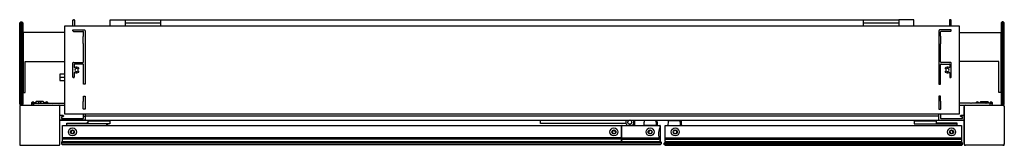
# Model space of a CAD drawing. Units: inches. Extents: x 4188.9 to 4227.5, y 210 to 214.9.
import ezdxf

# ---------------------------------------------------------------- set-up
doc = ezdxf.new("R2010")
doc.units = ezdxf.units.IN
doc.header["$LTSCALE"] = 0.64311
doc.header["$MEASUREMENT"] = 0
doc.layers.get('0').update_dxf_attribs({"color": 255, "linetype": 'CONTINUOUS'})
doc.layers.get('Defpoints').update_dxf_attribs({"linetype": 'CONTINUOUS'})
doc.styles.get("Standard").update_dxf_attribs({"font": 'txt', "width": 0.8})

msp = doc.modelspace()

# ---------------------------------------------------------------- linework, layer by layer
for p, q in [((4188.902, 214.778), (4188.941, 214.818)), ((4188.902, 211.589), (4188.902, 214.778)), ((4188.921, 214.798), (4188.941, 214.778)), ((4188.941, 214.818), (4188.98, 214.818)), ((4188.941, 214.778), (4188.98, 214.778)), ((4188.941, 211.589), (4188.941, 214.778)), ((4188.98, 214.818), (4189.02, 214.778)), ((4188.98, 214.778), (4189, 214.798)), ((4188.98, 214.778), (4188.98, 211.589)), ((4189.02, 214.778), (4189.02, 211.589)), ((4190.673, 211.196), (4190.673, 214.66)), ((4190.673, 214.66), (4225.713, 214.66)), ((4190.988, 214.66), (4190.988, 214.877)), ((4191.008, 214.897), (4191.032, 214.897)), ((4191.051, 214.877), (4191.051, 214.66)), ((4192.445, 214.66), (4192.445, 214.893)), ((4192.445, 214.893), (4193.036, 214.893)), ((4193.036, 214.902), (4193.036, 214.66)), ((4193.036, 214.902), (4194.413, 214.902)), ((4194.413, 214.765), (4193.036, 214.765)), ((4194.413, 214.902), (4194.413, 214.66)), ((4194.413, 214.893), (4221.973, 214.893)), ((4221.973, 214.66), (4221.973, 214.902)), ((4221.973, 214.902), (4223.35, 214.902)), ((4223.35, 214.765), (4221.973, 214.765)), ((4223.35, 214.902), (4223.35, 214.66)), ((4223.941, 214.893), (4223.35, 214.893)), ((4223.941, 214.66), (4223.941, 214.893)), ((4225.335, 214.877), (4225.335, 214.66)), ((4225.378, 214.897), (4225.354, 214.897)), ((4225.398, 214.66), (4225.398, 214.877)), ((4225.713, 214.66), (4225.713, 211.196)), ((4227.406, 214.818), (4227.366, 214.778)), ((4227.366, 214.778), (4227.366, 211.589)), ((4227.406, 214.778), (4227.386, 214.798)), ((4227.445, 214.818), (4227.406, 214.818)), ((4227.445, 214.778), (4227.406, 214.778)), ((4227.406, 214.778), (4227.406, 211.589)), ((4227.484, 214.778), (4227.445, 214.818)), ((4227.465, 214.798), (4227.445, 214.778)), ((4227.445, 211.589), (4227.445, 214.778)), ((4227.484, 211.589), (4227.484, 214.778)), ((4190.673, 214.404), (4189.043, 214.404)), ((4189.043, 214.404), (4189.043, 212.042)), ((4190.988, 214.503), (4191.441, 214.503)), ((4190.988, 214.46), (4190.988, 214.503)), ((4191.008, 214.44), (4191.378, 214.44)), ((4191.386, 214.249), (4191.398, 214.261)), ((4191.386, 214.117), (4191.386, 214.249)), ((4191.398, 214.261), (4191.398, 214.42)), ((4191.461, 214.483), (4191.461, 212.377)), ((4224.925, 214.483), (4224.925, 212.377)), ((4225.398, 214.503), (4224.945, 214.503)), ((4224.988, 214.261), (4224.988, 214.42)), ((4225, 214.249), (4224.988, 214.261)), ((4225, 214.117), (4225, 214.249)), ((4225.378, 214.44), (4225.008, 214.44)), ((4225.398, 214.46), (4225.398, 214.503)), ((4225.713, 214.404), (4227.343, 214.404)), ((4227.343, 214.404), (4227.343, 212.042)), ((4191.394, 214.109), (4191.386, 214.117)), ((4191.386, 214.101), (4191.394, 214.109)), ((4191.386, 213.969), (4191.386, 214.101)), ((4191.398, 213.958), (4191.386, 213.969)), ((4191.398, 213.243), (4191.398, 213.958)), ((4224.988, 213.958), (4225, 213.969)), ((4224.988, 213.243), (4224.988, 213.958)), ((4224.992, 214.109), (4225, 214.117)), ((4225, 214.101), (4224.992, 214.109)), ((4225, 213.969), (4225, 214.101)), ((4189.122, 212.042), (4189.122, 213.263)), ((4189.122, 213.263), (4190.673, 213.263)), ((4190.988, 212.936), (4190.988, 213.204)), ((4191.008, 213.223), (4191.378, 213.223)), ((4191.039, 213.141), (4191.039, 213.049)), ((4191.378, 213.16), (4191.059, 213.16)), ((4191.398, 212.377), (4191.398, 213.141)), ((4224.988, 212.377), (4224.988, 213.141)), ((4225.378, 213.223), (4225.008, 213.223)), ((4225.008, 213.16), (4225.327, 213.16)), ((4225.347, 213.141), (4225.347, 213.049)), ((4225.398, 212.936), (4225.398, 213.204)), ((4227.264, 213.263), (4225.713, 213.263)), ((4227.264, 212.042), (4227.264, 213.263)), ((4190.673, 212.762), (4190.469, 212.762)), ((4190.469, 212.762), (4190.469, 212.646)), ((4190.469, 212.646), (4190.673, 212.646)), ((4190.673, 212.631), (4190.469, 212.631)), ((4190.469, 212.631), (4190.469, 212.513)), ((4190.996, 212.928), (4190.988, 212.936)), ((4190.988, 212.92), (4190.996, 212.928)), ((4190.988, 212.652), (4190.988, 212.92)), ((4191.02, 212.633), (4191.008, 212.633)), ((4191.039, 212.808), (4191.039, 212.652)), ((4191.21, 212.976), (4191.192, 212.966)), ((4191.192, 212.89), (4191.21, 212.88)), ((4225.176, 212.976), (4225.194, 212.966)), ((4225.194, 212.89), (4225.176, 212.88)), ((4225.347, 212.808), (4225.347, 212.652)), ((4225.366, 212.633), (4225.378, 212.633)), ((4225.39, 212.928), (4225.398, 212.936)), ((4225.398, 212.92), (4225.39, 212.928)), ((4225.398, 212.652), (4225.398, 212.92)), ((4190.469, 212.513), (4190.673, 212.513)), ((4191.461, 212.377), (4191.398, 212.377)), ((4224.925, 212.377), (4224.988, 212.377)), ((4189.043, 212.042), (4189.122, 212.042)), ((4191.398, 211.904), (4191.461, 211.904)), ((4191.398, 211.702), (4191.398, 211.904)), ((4191.461, 211.904), (4191.461, 211.393)), ((4224.988, 211.904), (4224.925, 211.904)), ((4224.925, 211.904), (4224.925, 211.393)), ((4224.988, 211.702), (4224.988, 211.904)), ((4227.343, 212.042), (4227.264, 212.042)), ((4188.941, 211.55), (4188.902, 211.589)), ((4188.902, 211.511), (4188.902, 210.015)), ((4188.941, 211.589), (4188.921, 211.57)), ((4188.98, 211.589), (4188.941, 211.589)), ((4188.941, 211.55), (4190.673, 211.55)), ((4189.02, 211.589), (4188.98, 211.55)), ((4188.98, 211.589), (4189, 211.57)), ((4189.378, 211.55), (4189.378, 211.609)), ((4189.39, 211.621), (4189.453, 211.621)), ((4189.532, 211.637), (4189.418, 211.637)), ((4189.453, 211.55), (4189.453, 211.629)), ((4189.453, 211.629), (4189.61, 211.629)), ((4189.532, 211.668), (4189.532, 211.629)), ((4189.827, 211.688), (4189.551, 211.688)), ((4189.61, 211.629), (4189.63, 211.621)), ((4189.63, 211.621), (4189.65, 211.629)), ((4189.65, 211.629), (4190.181, 211.629)), ((4189.847, 211.629), (4189.847, 211.668)), ((4189.901, 211.637), (4189.847, 211.637)), ((4190.181, 211.629), (4190.201, 211.621)), ((4190.201, 211.621), (4190.221, 211.629)), ((4190.221, 211.629), (4190.673, 211.629)), ((4190.476, 210.015), (4190.476, 211.511)), ((4191.386, 211.69), (4191.398, 211.702)), ((4191.386, 211.558), (4191.386, 211.69)), ((4191.394, 211.55), (4191.386, 211.558)), ((4191.386, 211.542), (4191.394, 211.55)), ((4191.386, 211.41), (4191.386, 211.542)), ((4225, 211.69), (4224.988, 211.702)), ((4224.992, 211.55), (4225, 211.558)), ((4225, 211.542), (4224.992, 211.55)), ((4225, 211.558), (4225, 211.69)), ((4225, 211.41), (4225, 211.542)), ((4226.165, 211.629), (4225.713, 211.629)), ((4225.713, 211.55), (4227.445, 211.55)), ((4225.91, 211.511), (4225.91, 210.015)), ((4225.915, 210.028), (4225.915, 211.497)), ((4225.963, 211.544), (4227.431, 211.544)), ((4226.185, 211.621), (4226.165, 211.629)), ((4226.205, 211.629), (4226.185, 211.621)), ((4226.736, 211.629), (4226.205, 211.629)), ((4226.485, 211.637), (4226.539, 211.637)), ((4226.539, 211.629), (4226.539, 211.668)), ((4226.559, 211.688), (4226.835, 211.688)), ((4226.756, 211.621), (4226.736, 211.629)), ((4226.776, 211.629), (4226.756, 211.621)), ((4226.933, 211.629), (4226.776, 211.629)), ((4226.854, 211.668), (4226.854, 211.629)), ((4226.854, 211.637), (4226.969, 211.637)), ((4226.933, 211.55), (4226.933, 211.629)), ((4226.996, 211.621), (4226.933, 211.621)), ((4227.008, 211.55), (4227.008, 211.609)), ((4227.366, 211.589), (4227.406, 211.55)), ((4227.406, 211.589), (4227.386, 211.57)), ((4227.406, 211.589), (4227.445, 211.589)), ((4227.445, 211.55), (4227.484, 211.589)), ((4227.445, 211.589), (4227.465, 211.57)), ((4227.478, 211.497), (4227.478, 210.028)), ((4227.484, 211.511), (4227.484, 210.015)), ((4190.496, 211.156), (4190.595, 211.156)), ((4190.539, 211.074), (4190.539, 211.042)), ((4190.595, 211.093), (4190.559, 211.093)), ((4190.614, 211.137), (4190.614, 211.113)), ((4225.713, 211.196), (4190.673, 211.196)), ((4191.398, 211.399), (4191.386, 211.41)), ((4191.398, 211.393), (4191.398, 211.399)), ((4191.461, 211.393), (4191.398, 211.393)), ((4191.398, 211.042), (4191.398, 211.196)), ((4191.398, 211.117), (4191.461, 211.117)), ((4191.461, 211.196), (4191.461, 210.96)), ((4191.461, 211.137), (4224.925, 211.137)), ((4224.925, 211.393), (4224.988, 211.393)), ((4224.925, 210.96), (4224.925, 211.196)), ((4224.988, 211.399), (4225, 211.41)), ((4224.988, 211.393), (4224.988, 211.399)), ((4224.988, 211.196), (4224.988, 211.042)), ((4225.772, 211.113), (4225.772, 211.137)), ((4225.791, 211.156), (4225.89, 211.156)), ((4225.827, 211.093), (4225.791, 211.093)), ((4225.847, 211.042), (4225.847, 211.074)), ((4191.441, 210.96), (4190.496, 210.96)), ((4190.496, 210.96), (4191.441, 210.96)), ((4190.559, 211.023), (4191.378, 211.023)), ((4190.575, 210.125), (4190.575, 210.755)), ((4190.575, 210.755), (4214, 210.755)), ((4190.75, 210.755), (4190.75, 210.839)), ((4190.75, 210.839), (4191.574, 210.839)), ((4190.768, 210.819), (4190.768, 210.839)), ((4192.44, 210.819), (4190.768, 210.819)), ((4191.461, 210.96), (4224.925, 210.96)), ((4191.574, 210.865), (4191.525, 210.839)), ((4191.574, 210.937), (4192.44, 210.937)), ((4191.574, 210.937), (4191.574, 210.819)), ((4191.618, 210.937), (4191.612, 210.96)), ((4192.17, 210.96), (4192.172, 210.937)), ((4192.317, 210.755), (4192.317, 210.819)), ((4192.339, 210.819), (4192.339, 210.755)), ((4192.44, 210.937), (4192.44, 210.819)), ((4209.307, 210.836), (4209.307, 210.96)), ((4212.656, 210.836), (4209.307, 210.836)), ((4212.484, 210.125), (4212.484, 210.755)), ((4212.49, 210.735), (4212.49, 210.145)), ((4212.728, 210.898), (4212.741, 210.928)), ((4212.728, 210.864), (4212.728, 210.898)), ((4212.741, 210.833), (4212.728, 210.864)), ((4212.741, 210.928), (4212.766, 210.951)), ((4212.766, 210.811), (4212.741, 210.833)), ((4212.766, 210.951), (4212.794, 210.96)), ((4212.798, 210.801), (4212.766, 210.811)), ((4212.832, 210.804), (4212.798, 210.801)), ((4212.814, 210.959), (4212.832, 210.958)), ((4212.832, 210.958), (4212.861, 210.941)), ((4212.861, 210.821), (4212.832, 210.804)), ((4212.861, 210.941), (4212.88, 210.914)), ((4212.88, 210.848), (4212.861, 210.821)), ((4212.88, 210.914), (4212.887, 210.881)), ((4212.887, 210.881), (4212.88, 210.848)), ((4212.964, 210.755), (4212.964, 210.881)), ((4213.006, 210.755), (4213.006, 210.948)), ((4213.356, 210.78), (4213.356, 210.765)), ((4213.356, 210.765), (4213.856, 210.765)), ((4213.356, 210.765), (4213.856, 210.765)), ((4213.821, 210.952), (4213.391, 210.952)), ((4213.396, 210.765), (4213.396, 210.755)), ((4213.861, 210.942), (4213.836, 210.942)), ((4213.856, 210.765), (4213.856, 210.78)), ((4213.856, 210.765), (4213.856, 210.78)), ((4213.896, 210.755), (4213.896, 210.77)), ((4214, 210.755), (4214, 210.125)), ((4214.197, 210.125), (4214.197, 210.755)), ((4214.197, 210.755), (4225.811, 210.755)), ((4214.301, 210.77), (4214.301, 210.755)), ((4214.362, 210.942), (4214.336, 210.942)), ((4214.766, 210.942), (4214.362, 210.942)), ((4214.376, 210.952), (4214.806, 210.952)), ((4214.801, 210.78), (4214.801, 210.755)), ((4214.841, 210.765), (4214.801, 210.765)), ((4214.841, 210.78), (4214.841, 210.765)), ((4223.946, 210.937), (4223.946, 210.819)), ((4223.946, 210.937), (4224.812, 210.937)), ((4223.946, 210.819), (4225.618, 210.819)), ((4224.214, 210.937), (4224.216, 210.96)), ((4224.768, 210.937), (4224.774, 210.96)), ((4224.812, 210.937), (4224.812, 210.819)), ((4224.861, 210.839), (4224.812, 210.865)), ((4225.636, 210.839), (4224.812, 210.839)), ((4224.945, 210.96), (4225.89, 210.96)), ((4225.008, 211.023), (4225.827, 211.023)), ((4225.618, 210.819), (4225.618, 210.839)), ((4225.636, 210.755), (4225.636, 210.839)), ((4225.811, 210.755), (4225.811, 210.125)), ((4188.941, 209.975), (4190.437, 209.975)), ((4190.567, 210.125), (4190.536, 210.093)), ((4190.536, 210.093), (4190.536, 210.038)), ((4190.536, 210.093), (4214.039, 210.093)), ((4190.536, 210.038), (4190.567, 210.007)), ((4190.536, 210.038), (4214.039, 210.038)), ((4190.567, 210.125), (4214.008, 210.125)), ((4190.567, 210.007), (4214.008, 210.007)), ((4212.484, 210.263), (4190.575, 210.263)), ((4212.484, 210.223), (4190.575, 210.223)), ((4212.49, 210.18), (4212.484, 210.177)), ((4212.49, 210.263), (4213.92, 210.263)), ((4212.53, 210.223), (4213.949, 210.223)), ((4213.92, 210.263), (4213.958, 210.274)), ((4214.008, 210.125), (4214.039, 210.093)), ((4214.039, 210.038), (4214.008, 210.007)), ((4214.039, 210.093), (4214.039, 210.038)), ((4214.158, 210.062), (4214.189, 210.093)), ((4214.158, 210.062), (4225.85, 210.062)), ((4214.158, 210.007), (4214.158, 210.062)), ((4214.158, 210.007), (4225.85, 210.007)), ((4214.189, 209.975), (4214.158, 210.007)), ((4214.189, 210.093), (4225.819, 210.093)), ((4214.189, 209.975), (4225.819, 209.975)), ((4214.197, 210.263), (4225.811, 210.263)), ((4214.197, 210.223), (4225.811, 210.223)), ((4214.197, 210.125), (4225.811, 210.125)), ((4225.85, 210.062), (4225.819, 210.093)), ((4225.819, 209.975), (4225.85, 210.007)), ((4225.85, 210.007), (4225.85, 210.062)), ((4227.445, 209.975), (4225.949, 209.975)), ((4227.431, 209.981), (4225.963, 209.981))]:
    msp.add_line(p, q)
for centre, radius in [((4190.969, 210.499), 0.157), ((4190.969, 210.499), 0.0787), ((4212.185, 210.499), 0.157), ((4212.185, 210.499), 0.0787), ((4213.606, 210.499), 0.157), ((4213.606, 210.499), 0.0787), ((4214.591, 210.499), 0.157), ((4214.591, 210.499), 0.0787), ((4225.417, 210.499), 0.157), ((4225.417, 210.499), 0.0787)]:
    msp.add_circle(centre, radius)
for centre, radius, start, end in [((4191.008, 214.877), 0.0197, 90, 180), ((4191.032, 214.877), 0.0197, 360, 90), ((4225.354, 214.877), 0.0197, 90, 180), ((4225.378, 214.877), 0.0197, 360, 90), ((4191.008, 214.46), 0.0197, 180, 270), ((4191.378, 214.42), 0.0197, 0, 90), ((4191.441, 214.483), 0.0197, 360, 90), ((4224.945, 214.483), 0.0197, 90, 180), ((4225.008, 214.42), 0.0197, 90, 180), ((4225.378, 214.46), 0.0197, 270, 0), ((4191.008, 213.204), 0.0197, 90, 180), ((4191.059, 213.141), 0.0197, 90, 180), ((4191.059, 213.049), 0.0197, 180, 299.0593), ((4191.126, 212.928), 0.0591, 44.4775, 315.5225), ((4191.126, 212.928), 0.118, 41.537, 119.0593), ((4191.2, 212.993), 0.0197, 300, 41.537), ((4191.378, 213.243), 0.0197, 270, 0), ((4191.378, 213.141), 0.0197, 0, 90), ((4225.008, 213.243), 0.0197, 180, 270), ((4225.008, 213.141), 0.0197, 90, 180), ((4225.186, 212.993), 0.0197, 138.463, 240), ((4225.26, 212.928), 0.118, 60.9407, 138.463), ((4225.26, 212.928), 0.0591, 224.4775, 135.5225), ((4225.327, 213.049), 0.0197, 240.9407, 360), ((4225.327, 213.141), 0.0197, 360, 90), ((4225.378, 213.204), 0.0197, 360, 90), ((4191.008, 212.652), 0.0197, 180, 270), ((4191.02, 212.652), 0.0197, 270, 0), ((4191.059, 212.808), 0.0197, 60.9407, 180), ((4191.126, 212.928), 0.118, 240.9407, 318.463), ((4191.182, 212.983), 0.0197, 224.4775, 300), ((4191.182, 212.873), 0.0197, 60, 135.5225), ((4191.2, 212.863), 0.0197, 318.463, 60), ((4225.186, 212.863), 0.0197, 120, 221.537), ((4225.26, 212.928), 0.118, 221.537, 299.0593), ((4225.204, 212.983), 0.0197, 240, 315.5225), ((4225.204, 212.873), 0.0197, 44.4775, 120), ((4225.327, 212.808), 0.0197, 360, 119.0593), ((4225.366, 212.652), 0.0197, 180, 270), ((4225.378, 212.652), 0.0197, 270, 360), ((4188.941, 211.511), 0.0394, 90, 180), ((4189.421, 211.617), 0.0591, 11.537, 222.8334), ((4189.39, 211.609), 0.0118, 90, 180), ((4189.418, 211.621), 0.0154, 90, 181.236), ((4189.551, 211.668), 0.0197, 90, 180), ((4189.65, 211.617), 0.0315, 22.0243, 164.8633), ((4189.728, 211.617), 0.0315, 22.0243, 157.9757), ((4189.827, 211.668), 0.0197, 0, 90), ((4189.957, 211.617), 0.0591, 11.537, 168.463), ((4190.437, 211.511), 0.0394, 359.9996, 90.0004), ((4225.949, 211.511), 0.0394, 90, 180), ((4225.963, 211.497), 0.0472, 90, 180), ((4226.429, 211.617), 0.0591, 11.537, 168.463), ((4226.559, 211.668), 0.0197, 90, 180), ((4226.658, 211.617), 0.0315, 22.0243, 157.9757), ((4226.736, 211.617), 0.0315, 15.1367, 157.9757), ((4226.835, 211.668), 0.0197, 0, 90), ((4226.965, 211.617), 0.0591, 317.1666, 168.463), ((4226.969, 211.621), 0.0154, 358.764, 90), ((4226.996, 211.609), 0.0118, 0, 90), ((4227.431, 211.497), 0.0472, 360, 90), ((4227.445, 211.511), 0.0394, 0, 90), ((4190.496, 211.137), 0.0197, 90.0002, 179.8043), ((4190.559, 211.074), 0.0197, 90, 180), ((4190.595, 211.137), 0.0197, 360, 90), ((4190.595, 211.113), 0.0197, 270, 360), ((4225.791, 211.137), 0.0197, 90, 180), ((4225.791, 211.113), 0.0197, 180, 270), ((4225.827, 211.074), 0.0197, 360, 90), ((4225.89, 211.137), 0.0197, 360, 90), ((4190.496, 210.979), 0.0197, 180.1858, 270.0029), ((4190.559, 211.042), 0.0197, 180, 270), ((4191.378, 211.042), 0.0197, 270, 359.9997), ((4191.441, 210.979), 0.0197, 270, 360), ((4191.822, 210.914), 0.0585, 23.6006, 51.871), ((4212.51, 210.735), 0.0193, 88.6097, 180.5837), ((4212.807, 210.881), 0.157, 150, 233.1301), ((4212.807, 210.881), 0.0827, 107.7528, 72.2472), ((4212.807, 210.881), 0.157, 306.8699, 30), ((4212.961, 210.946), 0.0452, 2.3561, 17.469), ((4214.004, 210.78), 0.648, 165.5713, 179.9861), ((4213.391, 210.937), 0.015, 90.0023, 165.5593), ((4213.821, 210.937), 0.015, 14.4494, 89.9826), ((4213.21, 210.78), 0.646, 359.995, 14.4494), ((4213.861, 210.927), 0.015, 14.4485, 89.9899), ((4213.25, 210.77), 0.646, 359.995, 14.4485), ((4214.515, 210.441), 0.582, 153.5891, 197.9966), ((4213.98, 210.735), 0.0197, 359.9974, 90.0013), ((4213.944, 210.724), 0.0563, 333.5891, 348.5296), ((4213.933, 210.727), 0.0674, 348.5296, 356.9478), ((4214.948, 210.77), 0.647, 165.5616, 179.9949), ((4214.336, 210.927), 0.015, 90, 165.5616), ((4214.376, 210.937), 0.015, 90.0172, 159.874), ((4214.766, 210.927), 0.015, 14.4548, 89.9836), ((4214.158, 210.771), 0.643, 0.8128, 14.4548), ((4214.806, 210.937), 0.015, 14.5442, 90.0194), ((4214.202, 210.781), 0.638, 359.9133, 14.5442), ((4224.564, 210.914), 0.0585, 128.1329, 156.3902), ((4224.945, 210.979), 0.0197, 180, 270), ((4225.008, 211.042), 0.0197, 180, 270), ((4225.827, 211.042), 0.0197, 270, 360), ((4225.89, 210.98), 0.02, 270.0946, 351.1248), ((4190.969, 210.499), 0.0591, 318.553, 221.447), ((4190.904, 210.442), 0.0276, 337.0412, 41.447), ((4191.034, 210.442), 0.0276, 138.553, 202.97), ((4212.181, 210.499), 0.0591, 2.5973, 267.4027), ((4212.177, 210.414), 0.0256, 17.2807, 87.4027), ((4212.266, 210.503), 0.0257, 182.5973, 258.9533), ((4213.606, 210.499), 0.0591, 46.7971, 312.4039), ((4213.663, 210.562), 0.0257, 225.6768, 295.505), ((4213.663, 210.436), 0.0256, 64.3579, 132.4027), ((4214.534, 210.562), 0.0257, 244.495, 314.3232), ((4214.534, 210.436), 0.0256, 47.5973, 115.6421), ((4214.591, 210.499), 0.0591, 227.5961, 133.2029), ((4225.417, 210.499), 0.0591, 318.553, 221.447), ((4225.352, 210.442), 0.0276, 337.03, 41.447), ((4225.482, 210.442), 0.0276, 138.553, 202.97), ((4188.941, 210.015), 0.0394, 180, 270), ((4190.437, 210.015), 0.0394, 270, 360), ((4212.53, 210.184), 0.0394, 90, 180), ((4212.51, 210.145), 0.0197, 180, 270), ((4213.949, 210.184), 0.0394, 23.9715, 89.9975), ((4214.574, 210.46), 0.643, 197.9966, 205.7195), ((4213.98, 210.145), 0.0197, 269.9975, 0.0041), ((4213.939, 210.154), 0.0607, 1.4882, 25.7195), ((4225.949, 210.015), 0.0394, 180, 270), ((4225.963, 210.028), 0.0472, 179.98, 270.0006), ((4227.431, 210.028), 0.0472, 270.0006, 360), ((4227.445, 210.015), 0.0394, 270, 0)]:
    msp.add_arc(centre, radius, start, end)

# ---------------------------------------------------------------- texts
at = {"layer": 'Defpoints'}
for tag, p, s in [('MODELNUMBER', (4208.195, 214.898), 'K-26383T'), ('TRADENAME', (4208.195, 214.897), 'VERDERA'), ('PRODUCT', (4208.195, 214.895), 'MEDICINE CABINET')]:
    msp.add_attdef(tag, p, s, height=0.001, dxfattribs=at)

doc.saveas('drawing.dxf')
